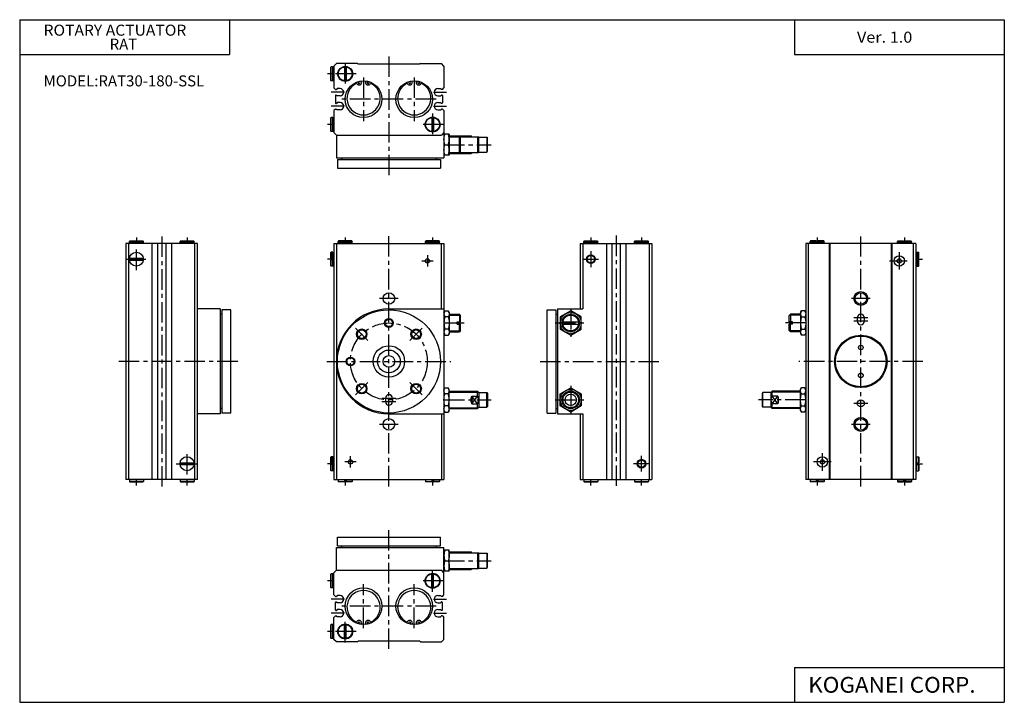
# Model space of a CAD drawing. Extents: x -281 to 282, y -195 to 196.
import ezdxf

# ---------------------------------------------------------------- set-up
doc = ezdxf.new("R2010")
doc.units = 0
doc.header["$LTSCALE"] = 9.389164
doc.linetypes.add('CENTER', pattern=[2, 1.25, -0.25, 0.25, -0.25])
doc.layers.get('0').update_dxf_attribs({"linetype": 'CONTINUOUS'})
doc.styles.add('MONOTXT', font='monotxt')

msp = doc.modelspace()

# ---------------------------------------------------------------- linework, layer by layer
at = {"color": 7}
for p, q in [((-281.25, 195.5), (282.1, 195.5)), ((-281.25, 195.5), (-281.25, -195)), ((-161.25, 195.5), (-161.25, 175.5)), ((162.1, 195.5), (162.1, 175.5)), ((282.1, 195.5), (282.1, -195)), ((-281.25, 175.5), (-161.25, 175.5)), ((162.1, 175.5), (282.1, 175.5)), ((-100, 170.5), (-101.5, 169)), ((-88, 170.5), (-100, 170.5)), ((-88, 170.5), (-87.5, 170)), ((-52.5, 170), (-87.5, 170)), ((-52, 170.5), (-52.5, 170)), ((-52, 170.5), (-40, 170.5)), ((-38.5, 169), (-40, 170.5)), ((-103.2, 168.3), (-103, 168.5)), ((-103.2, 160.7), (-103.2, 168.3)), ((-103, 160.5), (-103, 168.5)), ((-102.1, 168.5), (-103, 168.5)), ((-102.1, 160.5), (-102.1, 168.5)), ((-101.5, 168.4), (-102.1, 168.4)), ((-101.5, 169), (-101.5, 156.5)), ((-95.5, 168.47), (-95.5, 160.53)), ((-94.5, 168.47), (-94.5, 160.53)), ((-38.5, 169), (-38.5, 156.5)), ((-103.2, 160.7), (-103, 160.5)), ((-102.1, 160.5), (-103, 160.5)), ((-101.5, 160.6), (-102.1, 160.6)), ((-100.6, 155.6), (-101.5, 156.5)), ((-100.6, 155.6), (-100.08, 155.6)), ((-100.3, 152.4), (-100.08, 152.4)), ((-99.6, 156.07), (-100.08, 155.6)), ((-99.6, 151.93), (-100.08, 152.4)), ((-97.97, 156.07), (-99.62, 156.07)), ((-42.03, 156.07), (-40.38, 156.07)), ((-40.4, 156.07), (-39.93, 155.6)), ((-40.4, 151.93), (-39.93, 152.4)), ((-39.4, 155.6), (-39.93, 155.6)), ((-39.7, 152.4), (-39.93, 152.4)), ((-39.4, 155.6), (-38.5, 156.5)), ((-100.6, 152.1), (-100.6, 147.9)), ((-100.3, 147.6), (-100.08, 147.6)), ((-99.6, 148.07), (-100.08, 147.6)), ((-97.97, 151.93), (-99.6, 151.93)), ((-97.97, 148.07), (-99.6, 148.07)), ((-42.03, 151.93), (-40.4, 151.93)), ((-42.03, 148.07), (-40.4, 148.07)), ((-40.4, 148.07), (-39.93, 147.6)), ((-39.7, 147.6), (-39.93, 147.6)), ((-39.4, 152.1), (-39.4, 147.9)), ((-100.6, 144.4), (-101.5, 143.5)), ((-101.5, 143.5), (-101.5, 131)), ((-100.6, 144.4), (-100.08, 144.4)), ((-99.6, 143.93), (-100.08, 144.4)), ((-97.97, 143.93), (-99.6, 143.93)), ((-42.03, 143.93), (-40.4, 143.93)), ((-40.4, 143.93), (-39.93, 144.4)), ((-39.4, 144.4), (-39.93, 144.4)), ((-39.4, 144.4), (-38.5, 143.5)), ((-38.5, 143.5), (-38.5, 116.5)), ((-103.2, 139.3), (-103, 139.5)), ((-103.2, 131.7), (-103.2, 139.3)), ((-103, 131.5), (-103, 139.5)), ((-102.1, 139.5), (-103, 139.5)), ((-102.1, 131.5), (-102.1, 139.5)), ((-101.5, 139.4), (-102.1, 139.4)), ((-45.5, 139.47), (-45.5, 131.53)), ((-44.5, 139.47), (-44.5, 131.53)), ((-103.2, 131.7), (-103, 131.5)), ((-102.1, 131.5), (-103, 131.5)), ((-101.5, 131.6), (-102.1, 131.6)), ((-100, 129.5), (-101.5, 131)), ((-38.5, 131), (-40, 129.5)), ((-35.5, 130), (-38.5, 130)), ((-35.5, 130), (-35.5, 118)), ((-100, 129.5), (-100, 116.5)), ((-100, 129.5), (-40, 129.5)), ((-37.96, 124), (-36.04, 124)), ((-35.5, 129), (-23, 129)), ((-29.7, 119), (-29.7, 129)), ((-29, 128.3), (-29.7, 129)), ((-29, 119.7), (-29, 128.3)), ((-22.5, 128.5), (-23, 129)), ((-22.5, 128.5), (-18.75, 128.5)), ((-19.25, 128.5), (-19.25, 119.5)), ((-18.5, 128.25), (-18.75, 128.5)), ((-18.5, 128.25), (-14, 128.25)), ((-18.5, 119.75), (-18.5, 128.25)), ((-14, 128.25), (-14, 119.75)), ((-14, 128.25), (-13.5, 127.75)), ((-13.5, 120.25), (-13.5, 127.75)), ((-35.5, 119), (-23, 119)), ((-29, 119.7), (-29.7, 119)), ((-22.5, 119.5), (-23, 119)), ((-22.5, 119.5), (-18.75, 119.5)), ((-18.5, 119.75), (-18.75, 119.5)), ((-18.5, 119.75), (-14, 119.75)), ((-14, 119.75), (-13.5, 120.25)), ((-100, 116.5), (-38.5, 116.5)), ((-99.5, 115.5), (-40.5, 115.5)), ((-99.5, 115.5), (-99.5, 110.5)), ((-97, 116.5), (-97, 115.5)), ((-43, 116.5), (-43, 115.5)), ((-40.5, 115.5), (-40.5, 110.5)), ((-35.5, 118), (-38.5, 118)), ((-99.5, 110.5), (-40.5, 110.5)), ((-218.3, 68.9), (-218.5, 68.7)), ((-218.5, 68.7), (-210.5, 68.7)), ((-218.5, 67.8), (-218.5, 68.7)), ((-210.5, 67.8), (-218.5, 67.8)), ((-218.4, 67.5), (-218.4, 67.8)), ((-218.3, 68.9), (-210.7, 68.9)), ((-210.7, 68.9), (-210.5, 68.7)), ((-210.6, 67.5), (-210.6, 67.8)), ((-210.5, 67.8), (-210.5, 68.7)), ((-189.3, 68.9), (-189.5, 68.7)), ((-189.5, 68.7), (-181.5, 68.7)), ((-189.5, 67.8), (-189.5, 68.7)), ((-181.5, 67.8), (-189.5, 67.8)), ((-189.4, 67.5), (-189.4, 67.8)), ((-189.3, 68.9), (-181.7, 68.9)), ((-181.7, 68.9), (-181.5, 68.7)), ((-181.6, 67.5), (-181.6, 67.8)), ((-181.5, 67.8), (-181.5, 68.7)), ((-98.8, 68.9), (-99, 68.7)), ((-99, 67.8), (-99, 68.7)), ((-99, 68.7), (-95.5, 68.7)), ((-91, 67.8), (-99, 67.8)), ((-98.9, 67.5), (-98.9, 67.8)), ((-95.5, 68.9), (-98.8, 68.9)), ((-95.5, 68.1), (-95.5, 68.9)), ((-94.5, 68.1), (-95.5, 68.1)), ((-91.2, 68.9), (-94.5, 68.9)), ((-94.5, 68.1), (-94.5, 68.9)), ((-91, 68.7), (-94.5, 68.7)), ((-91.2, 68.9), (-91, 68.7)), ((-91.1, 67.5), (-91.1, 67.8)), ((-91, 67.8), (-91, 68.7)), ((-48.8, 68.9), (-49, 68.7)), ((-49, 67.8), (-49, 68.7)), ((-49, 68.7), (-45.5, 68.7)), ((-41, 67.8), (-49, 67.8)), ((-48.9, 67.5), (-48.9, 67.8)), ((-45.5, 68.9), (-48.8, 68.9)), ((-45.5, 68.1), (-45.5, 68.9)), ((-44.5, 68.1), (-45.5, 68.1)), ((-41.2, 68.9), (-44.5, 68.9)), ((-44.5, 68.1), (-44.5, 68.9)), ((-41, 68.7), (-44.5, 68.7)), ((-41.2, 68.9), (-41, 68.7)), ((-41.1, 67.5), (-41.1, 67.8)), ((-41, 67.8), (-41, 68.7)), ((41.7, 68.9), (41.5, 68.7)), ((41.5, 67.8), (41.5, 68.7)), ((41.5, 68.7), (49.5, 68.7)), ((49.5, 67.8), (41.5, 67.8)), ((41.6, 67.5), (41.6, 67.8)), ((41.7, 68.9), (49.3, 68.9)), ((49.3, 68.9), (49.5, 68.7)), ((49.4, 67.5), (49.4, 67.8)), ((49.5, 67.8), (49.5, 68.7)), ((70.7, 68.9), (70.5, 68.7)), ((70.5, 67.8), (70.5, 68.7)), ((70.5, 68.7), (78.5, 68.7)), ((78.5, 67.8), (70.5, 67.8)), ((70.6, 67.5), (70.6, 67.8)), ((70.7, 68.9), (78.3, 68.9)), ((78.3, 68.9), (78.5, 68.7)), ((78.4, 67.5), (78.4, 67.8)), ((78.5, 67.8), (78.5, 68.7)), ((171.2, 68.9), (171, 68.7)), ((171, 68.7), (174.5, 68.7)), ((171, 67.8), (171, 68.7)), ((179, 67.8), (171, 67.8)), ((171.1, 67.5), (171.1, 67.8)), ((174.5, 68.9), (171.2, 68.9)), ((174.5, 68.1), (174.5, 68.9)), ((175.5, 68.1), (174.5, 68.1)), ((175.5, 68.1), (175.5, 68.9)), ((178.8, 68.9), (175.5, 68.9)), ((179, 68.7), (175.5, 68.7)), ((178.8, 68.9), (179, 68.7)), ((178.9, 67.5), (178.9, 67.8)), ((179, 67.8), (179, 68.7)), ((221.2, 68.9), (221, 68.7)), ((221, 67.8), (221, 68.7)), ((221, 68.7), (224.5, 68.7)), ((221, 67.8), (229, 67.8)), ((221.1, 67.5), (221.1, 67.8)), ((221.2, 68.9), (224.5, 68.9)), ((224.5, 68.1), (224.5, 68.9)), ((225.5, 68.1), (224.5, 68.1)), ((225.5, 68.9), (228.8, 68.9)), ((225.5, 68.1), (225.5, 68.9)), ((225.5, 68.7), (229, 68.7)), ((228.8, 68.9), (229, 68.7)), ((228.9, 67.5), (228.9, 67.8)), ((229, 67.8), (229, 68.7)), ((-220.5, 67.5), (-220.5, -67.5)), ((-179.5, 67.5), (-220.5, 67.5)), ((-219, 67.5), (-219, -67.5)), ((-205.6, 67.5), (-205.6, -67.5)), ((-202.4, 67.5), (-202.4, -67.5)), ((-197.6, 67.5), (-197.6, -67.5)), ((-194.4, 67.5), (-194.4, -67.5)), ((-181, -67.5), (-181, 67.5)), ((-179.5, -67.5), (-179.5, 67.5)), ((-103.2, 62.3), (-103, 62.5)), ((-103.2, 59), (-103.2, 62.3)), ((-102.1, 62.5), (-103, 62.5)), ((-103, 62.5), (-103, 59)), ((-102.1, 54.5), (-102.1, 62.5)), ((-102.1, 62.4), (-101.5, 62.4)), ((-101.5, 67.5), (-38.5, 67.5)), ((-101.5, 67.5), (-101.5, -67.5)), ((-100, 67.5), (-100, -67.5)), ((-40, 30), (-40, 67.5)), ((-38.5, 67.5), (-38.5, -67.5)), ((39.5, 67.5), (39.5, 30)), ((39.5, 67.5), (80.5, 67.5)), ((41, 67.5), (41, 30)), ((54.4, 67.5), (54.4, -67.5)), ((57.6, 67.5), (57.6, -67.5)), ((62.4, 67.5), (62.4, -67.5)), ((65.6, 67.5), (65.6, -67.5)), ((79, 67.5), (79, -67.5)), ((80.5, 67.5), (80.5, -67.5)), ((168.5, 67.5), (168.5, -67.5)), ((231.5, 67.5), (168.5, 67.5)), ((170, -67.5), (170, 67.5)), ((182, -67.5), (182, 67.5)), ((182.5, -67.5), (182.5, 67.5)), ((217.5, -67.5), (217.5, 67.5)), ((218, -67.5), (218, 67.5)), ((230, 67.5), (230, -67.5)), ((231.5, 67.5), (231.5, -67.5)), ((231.5, 62.4), (232.1, 62.4)), ((232.1, 62.5), (233, 62.5)), ((232.1, 62.5), (232.1, 54.5)), ((233, 59), (233, 62.5)), ((233.2, 62.3), (233, 62.5)), ((233.2, 59), (233.2, 62.3)), ((-218.47, 59), (-210.53, 59)), ((-218.47, 58), (-210.53, 58)), ((-102.4, 59), (-103.2, 59)), ((-103.2, 54.7), (-103.2, 58)), ((-102.4, 58), (-103.2, 58)), ((-103, 54.5), (-103, 58)), ((-102.4, 58), (-102.4, 59)), ((232.4, 58), (232.4, 59)), ((232.4, 59), (233.2, 59)), ((232.4, 58), (233.2, 58)), ((233, 54.5), (233, 58)), ((233.2, 54.7), (233.2, 58)), ((-103.2, 54.7), (-103, 54.5)), ((-102.1, 54.5), (-103, 54.5)), ((-102.1, 54.6), (-101.5, 54.6)), ((231.5, 54.6), (232.1, 54.6)), ((232.1, 54.5), (233, 54.5)), ((233.2, 54.7), (233, 54.5)), ((-166.5, 30), (-179.5, 30)), ((-166.5, 30), (-166.5, -30)), ((-160.5, 29.5), (-165.5, 29.5)), ((-165.5, 29.5), (-165.5, -29.5)), ((-160.5, -29.5), (-160.5, 29.5)), ((-70, 30), (-38.5, 30)), ((-38.5, 28), (-37.96, 28.93)), ((-37.96, 28.93), (-36.04, 28.93)), ((-35.5, 28), (-36.04, 28.93)), ((20.5, 29.5), (25.5, 29.5)), ((20.5, -29.5), (20.5, 29.5)), ((25.5, 29.5), (25.5, -29.5)), ((26.5, 30), (41, 30)), ((26.5, 30), (26.5, -30)), ((34, 28.93), (28, 25.46)), ((40, 25.46), (34, 28.93)), ((165.5, 28), (166.04, 28.93)), ((167.96, 28.93), (166.04, 28.93)), ((168.5, 28), (167.96, 28.93)), ((-165.5, 27), (-166.5, 27)), ((-36.04, 25.46), (-37.96, 25.46)), ((-35.5, 28), (-35.5, 16)), ((-35.5, 27), (-29.7, 27)), ((-31, 21.4), (-31, 22.6)), ((-31, 22.6), (-29, 22.6)), ((-29.7, 27), (-29.7, 22.6)), ((-29, 26.3), (-29.7, 27)), ((-29, 22.6), (-29, 26.3)), ((25.5, 27), (26.5, 27)), ((28, 25.46), (28, 18.54)), ((29.04, 22.6), (38.96, 22.6)), ((40, 18.54), (40, 25.46)), ((159, 26.3), (159.7, 27)), ((159, 22.6), (159, 26.3)), ((161, 22.6), (159, 22.6)), ((165.5, 27), (159.7, 27)), ((159.7, 27), (159.7, 22.6)), ((161, 21.4), (161, 22.6)), ((165.5, 28), (165.5, 16)), ((166.04, 25.46), (167.96, 25.46)), ((198, 25), (198, 23)), ((202, 25), (202, 23)), ((-36.04, 18.54), (-37.96, 18.54)), ((-35.5, 17), (-29.7, 17)), ((-31, 21.4), (-29, 21.4)), ((-29.7, 17), (-29.7, 21.4)), ((-29, 17.7), (-29.7, 17)), ((-29, 17.7), (-29, 21.4)), ((28, 18.54), (34, 15.07)), ((29.04, 21.4), (38.96, 21.4)), ((34, 15.07), (40, 18.54)), ((161, 21.4), (159, 21.4)), ((159, 17.7), (159, 21.4)), ((159, 17.7), (159.7, 17)), ((159.7, 17), (159.7, 21.4)), ((165.5, 17), (159.7, 17)), ((166.04, 18.54), (167.96, 18.54)), ((-38.5, 16), (-37.96, 15.07)), ((-37.96, 15.07), (-36.04, 15.07)), ((-35.5, 16), (-36.04, 15.07)), ((165.5, 16), (166.04, 15.07)), ((167.96, 15.07), (166.04, 15.07)), ((168.5, 16), (167.96, 15.07)), ((-38.5, -16), (-37.96, -15.07)), ((-37.96, -15.07), (-36.04, -15.07)), ((-35.5, -16), (-36.04, -15.07)), ((-35.5, -28), (-35.5, -16)), ((28, -18.54), (34, -15.07)), ((34, -15.07), (40, -18.54)), ((165.5, -16), (166.04, -15.07)), ((165.5, -28), (165.5, -16)), ((167.96, -15.07), (166.04, -15.07)), ((168.5, -16), (167.96, -15.07)), ((-72, -21), (-72, -23)), ((-68, -21), (-68, -23)), ((-36.04, -18.54), (-37.96, -18.54)), ((-35.5, -17), (-19.25, -17)), ((-22.5, -19.82), (-22.5, -24.18)), ((-22.5, -19.82), (-19.25, -19.82)), ((-18.5, -17.75), (-19.25, -17)), ((-19.25, -19.82), (-19.25, -17)), ((-18.5, -17.75), (-14, -17.75)), ((-18.5, -17.75), (-18.5, -26.25)), ((-14, -17.75), (-13.5, -18.25)), ((-14, -26.25), (-14, -17.75)), ((-13.5, -18.25), (-13.5, -25.75)), ((28, -25.46), (28, -18.54)), ((29.5, -19.82), (29.5, -24.18)), ((38.5, -19.82), (38.5, -24.18)), ((40, -18.54), (40, -25.46)), ((144, -17.75), (143.5, -18.25)), ((143.5, -18.25), (143.5, -25.75)), ((144, -26.25), (144, -17.75)), ((148.5, -17.75), (144, -17.75)), ((148.5, -17.75), (149.25, -17)), ((148.5, -17.75), (148.5, -26.25)), ((165.5, -17), (149.25, -17)), ((149.25, -19.82), (149.25, -17)), ((152.5, -19.82), (149.25, -19.82)), ((152.5, -19.82), (152.5, -24.18)), ((166.04, -18.54), (167.96, -18.54)), ((-165.5, -27), (-166.5, -27)), ((-38.5, -28), (-37.96, -28.93)), ((-36.04, -25.46), (-37.96, -25.46)), ((-35.5, -28), (-36.04, -28.93)), ((-35.5, -27), (-19.25, -27)), ((-22.5, -24.18), (-19.25, -24.18)), ((-19.25, -27), (-19.25, -24.18)), ((-18.5, -26.25), (-19.25, -27)), ((-18.5, -26.25), (-14, -26.25)), ((-14, -26.25), (-13.5, -25.75)), ((25.5, -27), (26.5, -27)), ((34, -28.93), (28, -25.46)), ((40, -25.46), (34, -28.93)), ((144, -26.25), (143.5, -25.75)), ((148.5, -26.25), (144, -26.25)), ((148.5, -26.25), (149.25, -27)), ((152.5, -24.18), (149.25, -24.18)), ((149.25, -27), (149.25, -24.18)), ((165.5, -27), (149.25, -27)), ((165.5, -28), (166.04, -28.93)), ((166.04, -25.46), (167.96, -25.46)), ((168.5, -28), (167.96, -28.93)), ((-166.5, -30), (-179.5, -30)), ((-160.5, -29.5), (-165.5, -29.5)), ((-70, -30), (-38.5, -30)), ((-40, -30), (-40, -67.5)), ((-37.96, -28.93), (-36.04, -28.93)), ((20.5, -29.5), (25.5, -29.5)), ((26.5, -30), (41, -30)), ((39.5, -30), (39.5, -67.5)), ((41, -30), (41, -67.5)), ((167.96, -28.93), (166.04, -28.93)), ((-103.2, -54.7), (-103, -54.5)), ((-103.2, -58), (-103.2, -54.7)), ((-102.1, -54.5), (-103, -54.5)), ((-103, -54.5), (-103, -58)), ((-102.1, -62.5), (-102.1, -54.5)), ((-102.1, -54.6), (-101.5, -54.6)), ((231.5, -54.6), (232.1, -54.6)), ((232.1, -62.5), (232.1, -54.5)), ((232.1, -54.5), (233, -54.5)), ((233.2, -54.7), (233, -54.5)), ((233, -54.5), (233, -58)), ((233.2, -54.7), (233.2, -58)), ((-189.47, -58), (-181.53, -58)), ((-189.47, -59), (-181.53, -59)), ((-102.4, -58), (-103.2, -58)), ((-103.2, -62.3), (-103.2, -59)), ((-102.4, -59), (-103.2, -59)), ((-103, -62.5), (-103, -59)), ((-102.4, -59), (-102.4, -58)), ((232.4, -58), (232.4, -59)), ((232.4, -58), (233.2, -58)), ((232.4, -59), (233.2, -59)), ((233, -59), (233, -62.5)), ((233.2, -59), (233.2, -62.3)), ((-179.5, -67.5), (-220.5, -67.5)), ((-218.4, -67.5), (-218.4, -67.8)), ((-210.6, -67.5), (-210.6, -67.8)), ((-189.4, -67.5), (-189.4, -67.8)), ((-181.6, -67.5), (-181.6, -67.8)), ((-103.2, -62.3), (-103, -62.5)), ((-102.1, -62.5), (-103, -62.5)), ((-102.1, -62.4), (-101.5, -62.4)), ((-101.5, -67.5), (-38.5, -67.5)), ((-98.9, -67.5), (-98.9, -67.8)), ((-91.1, -67.5), (-91.1, -67.8)), ((-48.9, -67.5), (-48.9, -67.8)), ((-41.1, -67.5), (-41.1, -67.8)), ((39.5, -67.5), (80.5, -67.5)), ((41.6, -67.5), (41.6, -67.8)), ((49.4, -67.5), (49.4, -67.8)), ((70.6, -67.5), (70.6, -67.8)), ((78.4, -67.5), (78.4, -67.8)), ((231.5, -67.5), (168.5, -67.5)), ((171.1, -67.5), (171.1, -67.8)), ((178.9, -67.5), (178.9, -67.8)), ((221.1, -67.5), (221.1, -67.8)), ((228.9, -67.5), (228.9, -67.8)), ((231.5, -62.4), (232.1, -62.4)), ((232.1, -62.5), (233, -62.5)), ((233.2, -62.3), (233, -62.5)), ((-218.5, -67.8), (-218.5, -68.7)), ((-210.5, -67.8), (-218.5, -67.8)), ((-218.3, -68.9), (-218.5, -68.7)), ((-218.5, -68.7), (-210.5, -68.7)), ((-218.3, -68.9), (-210.7, -68.9)), ((-210.7, -68.9), (-210.5, -68.7)), ((-210.5, -67.8), (-210.5, -68.7)), ((-189.5, -67.8), (-189.5, -68.7)), ((-181.5, -67.8), (-189.5, -67.8)), ((-189.3, -68.9), (-189.5, -68.7)), ((-189.5, -68.7), (-181.5, -68.7)), ((-189.3, -68.9), (-181.7, -68.9)), ((-181.7, -68.9), (-181.5, -68.7)), ((-181.5, -67.8), (-181.5, -68.7)), ((-91, -67.8), (-99, -67.8)), ((-99, -67.8), (-99, -68.7)), ((-99, -68.7), (-95.5, -68.7)), ((-98.8, -68.9), (-99, -68.7)), ((-95.5, -68.9), (-98.8, -68.9)), ((-94.5, -68.1), (-95.5, -68.1)), ((-95.5, -68.1), (-95.5, -68.9)), ((-94.5, -68.1), (-94.5, -68.9)), ((-91, -68.7), (-94.5, -68.7)), ((-91.2, -68.9), (-94.5, -68.9)), ((-91.2, -68.9), (-91, -68.7)), ((-91, -67.8), (-91, -68.7)), ((-41, -67.8), (-49, -67.8)), ((-49, -67.8), (-49, -68.7)), ((-49, -68.7), (-45.5, -68.7)), ((-48.8, -68.9), (-49, -68.7)), ((-45.5, -68.9), (-48.8, -68.9)), ((-44.5, -68.1), (-45.5, -68.1)), ((-45.5, -68.1), (-45.5, -68.9)), ((-44.5, -68.1), (-44.5, -68.9)), ((-41, -68.7), (-44.5, -68.7)), ((-41.2, -68.9), (-44.5, -68.9)), ((-41.2, -68.9), (-41, -68.7)), ((-41, -67.8), (-41, -68.7)), ((49.5, -67.8), (41.5, -67.8)), ((41.5, -67.8), (41.5, -68.7)), ((41.5, -68.7), (49.5, -68.7)), ((41.7, -68.9), (41.5, -68.7)), ((41.7, -68.9), (49.3, -68.9)), ((49.3, -68.9), (49.5, -68.7)), ((49.5, -67.8), (49.5, -68.7)), ((78.5, -67.8), (70.5, -67.8)), ((70.5, -67.8), (70.5, -68.7)), ((70.5, -68.7), (78.5, -68.7)), ((70.7, -68.9), (70.5, -68.7)), ((70.7, -68.9), (78.3, -68.9)), ((78.3, -68.9), (78.5, -68.7)), ((78.5, -67.8), (78.5, -68.7)), ((171, -67.8), (171, -68.7)), ((179, -67.8), (171, -67.8)), ((171.2, -68.9), (171, -68.7)), ((171, -68.7), (174.5, -68.7)), ((174.5, -68.9), (171.2, -68.9)), ((174.5, -68.1), (174.5, -68.9)), ((175.5, -68.1), (174.5, -68.1)), ((175.5, -68.1), (175.5, -68.9)), ((179, -68.7), (175.5, -68.7)), ((178.8, -68.9), (175.5, -68.9)), ((178.8, -68.9), (179, -68.7)), ((179, -67.8), (179, -68.7)), ((221, -67.8), (221, -68.7)), ((221, -67.8), (229, -67.8)), ((221, -68.7), (224.5, -68.7)), ((221.2, -68.9), (221, -68.7)), ((221.2, -68.9), (224.5, -68.9)), ((225.5, -68.1), (224.5, -68.1)), ((224.5, -68.1), (224.5, -68.9)), ((225.5, -68.1), (225.5, -68.9)), ((225.5, -68.7), (229, -68.7)), ((225.5, -68.9), (228.8, -68.9)), ((228.8, -68.9), (229, -68.7)), ((229, -67.8), (229, -68.7)), ((-99.5, -105.5), (-99.5, -100.5)), ((-99.5, -100.5), (-40.5, -100.5)), ((-40.5, -105.5), (-40.5, -100.5)), ((-100, -106.5), (-38.5, -106.5)), ((-100, -119.5), (-100, -106.5)), ((-99.5, -105.5), (-40.5, -105.5)), ((-97, -106.5), (-97, -105.5)), ((-43, -106.5), (-43, -105.5)), ((-38.5, -133.5), (-38.5, -106.5)), ((-35.5, -108), (-38.5, -108)), ((-35.5, -120), (-35.5, -108)), ((-35.5, -109), (-23, -109)), ((-22.5, -109.5), (-23, -109)), ((-22.5, -109.5), (-18.75, -109.5)), ((-19.25, -109.5), (-19.25, -118.5)), ((-18.5, -109.75), (-18.75, -109.5)), ((-18.5, -118.25), (-18.5, -109.75)), ((-18.5, -109.75), (-14, -109.75)), ((-14, -109.75), (-13.5, -110.25)), ((-14, -109.75), (-14, -118.25)), ((-13.5, -117.75), (-13.5, -110.25)), ((-37.96, -114), (-36.04, -114)), ((-18.5, -118.25), (-18.75, -118.5)), ((-18.5, -118.25), (-14, -118.25)), ((-14, -118.25), (-13.5, -117.75)), ((-103.2, -121.7), (-103, -121.5)), ((-103.2, -129.3), (-103.2, -121.7)), ((-103, -129.5), (-103, -121.5)), ((-102.1, -121.5), (-103, -121.5)), ((-102.1, -129.5), (-102.1, -121.5)), ((-101.5, -121.6), (-102.1, -121.6)), ((-100, -119.5), (-101.5, -121)), ((-101.5, -133.5), (-101.5, -121)), ((-100, -119.5), (-40, -119.5)), ((-45.5, -129.47), (-45.5, -121.53)), ((-44.5, -129.47), (-44.5, -121.53)), ((-38.5, -121), (-40, -119.5)), ((-35.5, -120), (-38.5, -120)), ((-35.5, -119), (-23, -119)), ((-22.5, -118.5), (-23, -119)), ((-22.5, -118.5), (-18.75, -118.5)), ((-103.2, -129.3), (-103, -129.5)), ((-102.1, -129.5), (-103, -129.5)), ((-101.5, -129.4), (-102.1, -129.4)), ((-100.6, -134.4), (-101.5, -133.5)), ((-100.6, -134.4), (-100.08, -134.4)), ((-99.6, -133.93), (-100.08, -134.4)), ((-97.97, -133.93), (-99.6, -133.93)), ((-42.03, -133.93), (-40.4, -133.93)), ((-40.4, -133.93), (-39.93, -134.4)), ((-39.4, -134.4), (-39.93, -134.4)), ((-39.4, -134.4), (-38.5, -133.5)), ((-100.6, -142.1), (-100.6, -137.9)), ((-100.3, -137.6), (-100.08, -137.6)), ((-99.6, -138.07), (-100.08, -137.6)), ((-97.97, -138.07), (-99.6, -138.07)), ((-42.03, -138.07), (-40.4, -138.07)), ((-40.4, -138.07), (-39.93, -137.6)), ((-39.7, -137.6), (-39.93, -137.6)), ((-39.4, -142.1), (-39.4, -137.9)), ((-100.6, -145.6), (-101.5, -146.5)), ((-100.6, -145.6), (-100.08, -145.6)), ((-100.3, -142.4), (-100.08, -142.4)), ((-99.6, -141.93), (-100.08, -142.4)), ((-99.6, -146.07), (-100.08, -145.6)), ((-97.97, -146.07), (-99.62, -146.07)), ((-97.97, -141.93), (-99.6, -141.93)), ((-42.03, -141.93), (-40.4, -141.93)), ((-42.03, -146.07), (-40.38, -146.07)), ((-40.4, -141.93), (-39.93, -142.4)), ((-40.4, -146.07), (-39.93, -145.6)), ((-39.7, -142.4), (-39.93, -142.4)), ((-39.4, -145.6), (-39.93, -145.6)), ((-39.4, -145.6), (-38.5, -146.5)), ((-103.2, -150.7), (-103, -150.5)), ((-103.2, -158.3), (-103.2, -150.7)), ((-102.1, -150.5), (-103, -150.5)), ((-103, -158.5), (-103, -150.5)), ((-102.1, -158.5), (-102.1, -150.5)), ((-101.5, -150.6), (-102.1, -150.6)), ((-101.5, -159), (-101.5, -146.5)), ((-95.5, -158.47), (-95.5, -150.53)), ((-94.5, -158.47), (-94.5, -150.53)), ((-38.5, -159), (-38.5, -146.5)), ((-103.2, -158.3), (-103, -158.5)), ((-102.1, -158.5), (-103, -158.5)), ((-101.5, -158.4), (-102.1, -158.4)), ((-100, -160.5), (-101.5, -159)), ((-88, -160.5), (-100, -160.5)), ((-88, -160.5), (-87.5, -160)), ((-52.5, -160), (-87.5, -160)), ((-52, -160.5), (-52.5, -160)), ((-52, -160.5), (-40, -160.5)), ((-38.5, -159), (-40, -160.5)), ((162.1, -175), (162.1, -195)), ((162.1, -175), (282.1, -175)), ((-281.25, -195), (282.1, -195))]:
    msp.add_line(p, q, dxfattribs=at)
at = {"color": 2, "linetype": 'CENTER'}
for p, q in [((-95, 170.75), (-95, 158.25)), ((-70, 174.5), (-70, 106.5)), ((-101.5, 164.5), (-105.2, 164.5)), ((-88.75, 164.5), (-101.25, 164.5)), ((-84.5, 162.5), (-84.5, 137.5)), ((-55.5, 162.5), (-55.5, 137.5)), ((-95.45, 154), (-103, 154)), ((-44.55, 154), (-37, 154)), ((-43, 150), (-97, 150)), ((-95.45, 146), (-103, 146)), ((-45, 141.75), (-45, 129.25)), ((-44.55, 146), (-37, 146)), ((-101.5, 135.5), (-105.2, 135.5)), ((-38.75, 135.5), (-51.25, 135.5)), ((-38.5, 124), (-11.5, 124)), ((-214.5, 70.9), (-214.5, 67.5)), ((-200, 71.5), (-200, -71.5)), ((-185.5, 70.9), (-185.5, 67.5)), ((-95, 70.9), (-95, 67.5)), ((-70, -71.5), (-70, 72)), ((-45, 70.9), (-45, 67.5)), ((45.5, 70.9), (45.5, 67.5)), ((60, 72), (60, -71.5)), ((74.5, 70.9), (74.5, 67.5)), ((175, 70.9), (175, 67.5)), ((200, -71.5), (200, 71.5)), ((225, 70.9), (225, 67.5)), ((-214.5, 52.25), (-214.5, 64.75)), ((45.5, 63), (45.5, 54)), ((222, 62.5), (222, 52.5)), ((-220.75, 58.5), (-208.25, 58.5)), ((-101.5, 58.5), (-105.2, 58.5)), ((-51.25, 57.5), (-44.75, 57.5)), ((-48, 60.75), (-48, 54.25)), ((41, 58.5), (50, 58.5)), ((216.5, 57.5), (226.5, 57.5)), ((231.5, 58.5), (235.2, 58.5)), ((-64.7, 36), (-75.3, 36)), ((205.3, 36), (194.7, 36)), ((34, 30), (34, 14)), ((204, 25), (196, 25)), ((204, 23), (196, 23)), ((-82.02, 12.02), (-89.09, 19.09)), ((-57.98, 12.02), (-50.91, 19.09)), ((-38.5, 22), (-27, 22)), ((25.07, 22), (42.93, 22)), ((168.5, 22), (157, 22)), ((-156.5, 0), (-224.5, 0)), ((-105.5, 0), (-34.5, 0)), ((16.5, 0), (84.5, 0)), ((235.5, 0), (164.5, 0)), ((-82.02, -12.02), (-89.09, -19.09)), ((-57.98, -12.02), (-50.91, -19.09)), ((34, -14), (34, -30)), ((-74, -21), (-66, -21)), ((-38.5, -22), (-11.5, -22)), ((25.07, -22), (42.93, -22)), ((168.5, -22), (141.5, -22)), ((-74, -23), (-66, -23)), ((204, -24), (196, -24)), ((-64.7, -36), (-75.3, -36)), ((205.3, -36), (194.7, -36)), ((-185.5, -64.75), (-185.5, -52.25)), ((-92, -60.75), (-92, -54.25)), ((74.5, -63), (74.5, -54)), ((178, -62.5), (178, -52.5)), ((-191.75, -58.5), (-179.25, -58.5)), ((-101.5, -58.5), (-105.2, -58.5)), ((-88.75, -57.5), (-95.25, -57.5)), ((79, -58.5), (70, -58.5)), ((183, -57.5), (173, -57.5)), ((231.5, -58.5), (235.2, -58.5)), ((-214.5, -70.9), (-214.5, -67.5)), ((-185.5, -70.9), (-185.5, -67.5)), ((-95, -67.5), (-95, -70.9)), ((-45, -67.5), (-45, -70.9)), ((45.5, -70.9), (45.5, -67.5)), ((74.5, -70.9), (74.5, -67.5)), ((175, -67.5), (175, -70.9)), ((225, -67.5), (225, -70.9)), ((-70, -164.5), (-70, -96.5)), ((-38.5, -114), (-11.5, -114)), ((-45, -131.75), (-45, -119.25)), ((-101.5, -125.5), (-105.2, -125.5)), ((-84.5, -152.5), (-84.5, -127.5)), ((-55.5, -152.5), (-55.5, -127.5)), ((-38.75, -125.5), (-51.25, -125.5)), ((-95.45, -136), (-103, -136)), ((-43, -140), (-97, -140)), ((-44.55, -136), (-37, -136)), ((-95.45, -144), (-103, -144)), ((-44.55, -144), (-37, -144)), ((-95, -160.75), (-95, -148.25)), ((-101.5, -154.5), (-105.2, -154.5)), ((-88.75, -154.5), (-101.25, -154.5))]:
    msp.add_line(p, q, dxfattribs=at)
at = {"color": 2}
for p, q in [((-35.5, 128.5), (-22.5, 128.5)), ((-35.5, 119.5), (-22.5, 119.5)), ((-35.5, 26.5), (-29.2, 26.5)), ((165.5, 26.5), (159.2, 26.5)), ((-35.5, 17.5), (-29.2, 17.5)), ((165.5, 17.5), (159.2, 17.5)), ((-35.5, -17.5), (-18.75, -17.5)), ((-19.25, -24.18), (-22.5, -19.82)), ((-22.5, -24.18), (-19.25, -19.82)), ((165.5, -17.5), (148.75, -17.5)), ((152.5, -24.18), (149.25, -19.82)), ((149.25, -24.18), (152.5, -19.82)), ((-35.5, -26.5), (-18.75, -26.5)), ((165.5, -26.5), (148.75, -26.5)), ((-35.5, -109.5), (-22.5, -109.5)), ((-35.5, -118.5), (-22.5, -118.5))]:
    msp.add_line(p, q, dxfattribs=at)
at = {"color": 7}
for points in [[(-37.96, 124), (-38.06, 124.29), (-38.15, 124.58), (-38.23, 124.88), (-38.3, 125.18), (-38.36, 125.48), (-38.41, 125.78), (-38.45, 126.08), (-38.48, 126.39), (-38.49, 126.69), (-38.5, 127), (-38.49, 127.31), (-38.48, 127.61), (-38.45, 127.92), (-38.41, 128.22), (-38.36, 128.52), (-38.3, 128.82), (-38.23, 129.12), (-38.15, 129.42), (-38.06, 129.71), (-37.96, 130)], [(-36.04, 124), (-35.94, 124.29), (-35.85, 124.58), (-35.77, 124.88), (-35.7, 125.18), (-35.64, 125.48), (-35.59, 125.78), (-35.55, 126.08), (-35.52, 126.39), (-35.51, 126.69), (-35.5, 127), (-35.51, 127.31), (-35.52, 127.61), (-35.55, 127.92), (-35.59, 128.22), (-35.64, 128.52), (-35.7, 128.82), (-35.77, 129.12), (-35.85, 129.42), (-35.94, 129.71), (-36.04, 130)], [(-37.96, 118), (-38.06, 118.29), (-38.15, 118.58), (-38.23, 118.88), (-38.3, 119.18), (-38.36, 119.48), (-38.41, 119.78), (-38.45, 120.08), (-38.48, 120.39), (-38.49, 120.69), (-38.5, 121), (-38.49, 121.31), (-38.48, 121.61), (-38.45, 121.92), (-38.41, 122.22), (-38.36, 122.52), (-38.3, 122.82), (-38.23, 123.12), (-38.15, 123.42), (-38.06, 123.71), (-37.96, 124)], [(-36.04, 118), (-35.94, 118.29), (-35.85, 118.58), (-35.77, 118.88), (-35.7, 119.18), (-35.64, 119.48), (-35.59, 119.78), (-35.55, 120.08), (-35.52, 120.39), (-35.51, 120.69), (-35.5, 121), (-35.51, 121.31), (-35.52, 121.61), (-35.55, 121.92), (-35.59, 122.22), (-35.64, 122.52), (-35.7, 122.82), (-35.77, 123.12), (-35.85, 123.42), (-35.94, 123.71), (-36.04, 124)], [(-37.96, 28.93), (-38.06, 28.77), (-38.14, 28.61), (-38.22, 28.44), (-38.29, 28.27), (-38.35, 28.1), (-38.4, 27.92), (-38.44, 27.74), (-38.47, 27.56), (-38.49, 27.38), (-38.5, 27.2), (-38.49, 27.01), (-38.47, 26.83), (-38.44, 26.65), (-38.4, 26.47), (-38.35, 26.29), (-38.29, 26.12), (-38.22, 25.95), (-38.14, 25.78), (-38.06, 25.62), (-37.96, 25.46)], [(-36.04, 28.93), (-35.94, 28.77), (-35.86, 28.61), (-35.78, 28.44), (-35.71, 28.27), (-35.65, 28.1), (-35.6, 27.92), (-35.56, 27.74), (-35.53, 27.56), (-35.51, 27.38), (-35.5, 27.2), (-35.51, 27.01), (-35.53, 26.83), (-35.56, 26.65), (-35.6, 26.47), (-35.65, 26.29), (-35.71, 26.12), (-35.78, 25.95), (-35.86, 25.78), (-35.94, 25.62), (-36.04, 25.46)], [(166.04, 28.93), (165.94, 28.77), (165.86, 28.61), (165.78, 28.44), (165.71, 28.27), (165.65, 28.1), (165.6, 27.92), (165.56, 27.74), (165.53, 27.56), (165.51, 27.38), (165.5, 27.2), (165.51, 27.01), (165.53, 26.83), (165.56, 26.65), (165.6, 26.47), (165.65, 26.29), (165.71, 26.12), (165.78, 25.95), (165.86, 25.78), (165.94, 25.62), (166.04, 25.46)], [(167.96, 28.93), (168.06, 28.77), (168.14, 28.61), (168.22, 28.44), (168.29, 28.27), (168.35, 28.1), (168.4, 27.92), (168.44, 27.74), (168.47, 27.56), (168.49, 27.38), (168.5, 27.2), (168.49, 27.01), (168.47, 26.83), (168.44, 26.65), (168.4, 26.47), (168.35, 26.29), (168.29, 26.12), (168.22, 25.95), (168.14, 25.78), (168.06, 25.62), (167.96, 25.46)], [(-37.96, 25.46), (-38.06, 25.13), (-38.15, 24.79), (-38.23, 24.45), (-38.3, 24.1), (-38.36, 23.75), (-38.41, 23.41), (-38.45, 23.05), (-38.48, 22.7), (-38.49, 22.35), (-38.5, 22), (-38.49, 21.65), (-38.48, 21.3), (-38.45, 20.95), (-38.41, 20.59), (-38.36, 20.25), (-38.3, 19.9), (-38.23, 19.55), (-38.15, 19.21), (-38.06, 18.87), (-37.96, 18.54)], [(-36.04, 25.46), (-35.94, 25.13), (-35.85, 24.79), (-35.77, 24.45), (-35.7, 24.1), (-35.64, 23.75), (-35.59, 23.41), (-35.55, 23.05), (-35.52, 22.7), (-35.51, 22.35), (-35.5, 22), (-35.51, 21.65), (-35.52, 21.3), (-35.55, 20.95), (-35.59, 20.59), (-35.64, 20.25), (-35.7, 19.9), (-35.77, 19.55), (-35.85, 19.21), (-35.94, 18.87), (-36.04, 18.54)], [(166.04, 25.46), (165.94, 25.13), (165.85, 24.79), (165.77, 24.45), (165.7, 24.1), (165.64, 23.75), (165.59, 23.41), (165.55, 23.05), (165.52, 22.7), (165.51, 22.35), (165.5, 22), (165.51, 21.65), (165.52, 21.3), (165.55, 20.95), (165.59, 20.59), (165.64, 20.25), (165.7, 19.9), (165.77, 19.55), (165.85, 19.21), (165.94, 18.87), (166.04, 18.54)], [(167.96, 25.46), (168.06, 25.13), (168.15, 24.79), (168.23, 24.45), (168.3, 24.1), (168.36, 23.75), (168.41, 23.41), (168.45, 23.05), (168.48, 22.7), (168.49, 22.35), (168.5, 22), (168.49, 21.65), (168.48, 21.3), (168.45, 20.95), (168.41, 20.59), (168.36, 20.25), (168.3, 19.9), (168.23, 19.55), (168.15, 19.21), (168.06, 18.87), (167.96, 18.54)], [(-37.96, 18.54), (-38.06, 18.38), (-38.14, 18.22), (-38.22, 18.05), (-38.29, 17.88), (-38.35, 17.71), (-38.4, 17.53), (-38.44, 17.35), (-38.47, 17.17), (-38.49, 16.99), (-38.5, 16.8), (-38.49, 16.62), (-38.47, 16.44), (-38.44, 16.26), (-38.4, 16.08), (-38.35, 15.9), (-38.29, 15.73), (-38.22, 15.56), (-38.14, 15.39), (-38.06, 15.23), (-37.96, 15.07)], [(-36.04, 18.54), (-35.94, 18.38), (-35.86, 18.22), (-35.78, 18.05), (-35.71, 17.88), (-35.65, 17.71), (-35.6, 17.53), (-35.56, 17.35), (-35.53, 17.17), (-35.51, 16.99), (-35.5, 16.8), (-35.51, 16.62), (-35.53, 16.44), (-35.56, 16.26), (-35.6, 16.08), (-35.65, 15.9), (-35.71, 15.73), (-35.78, 15.56), (-35.86, 15.39), (-35.94, 15.23), (-36.04, 15.07)], [(166.04, 18.54), (165.94, 18.38), (165.86, 18.22), (165.78, 18.05), (165.71, 17.88), (165.65, 17.71), (165.6, 17.53), (165.56, 17.35), (165.53, 17.17), (165.51, 16.99), (165.5, 16.8), (165.51, 16.62), (165.53, 16.44), (165.56, 16.26), (165.6, 16.08), (165.65, 15.9), (165.71, 15.73), (165.78, 15.56), (165.86, 15.39), (165.94, 15.23), (166.04, 15.07)], [(167.96, 18.54), (168.06, 18.38), (168.14, 18.22), (168.22, 18.05), (168.29, 17.88), (168.35, 17.71), (168.4, 17.53), (168.44, 17.35), (168.47, 17.17), (168.49, 16.99), (168.5, 16.8), (168.49, 16.62), (168.47, 16.44), (168.44, 16.26), (168.4, 16.08), (168.35, 15.9), (168.29, 15.73), (168.22, 15.56), (168.14, 15.39), (168.06, 15.23), (167.96, 15.07)], [(-37.96, -18.54), (-38.06, -18.38), (-38.14, -18.22), (-38.22, -18.05), (-38.29, -17.88), (-38.35, -17.71), (-38.4, -17.53), (-38.44, -17.35), (-38.47, -17.17), (-38.49, -16.99), (-38.5, -16.8), (-38.49, -16.62), (-38.47, -16.44), (-38.44, -16.26), (-38.4, -16.08), (-38.35, -15.9), (-38.29, -15.73), (-38.22, -15.56), (-38.14, -15.39), (-38.06, -15.23), (-37.96, -15.07)], [(-36.04, -18.54), (-35.94, -18.38), (-35.86, -18.22), (-35.78, -18.05), (-35.71, -17.88), (-35.65, -17.71), (-35.6, -17.53), (-35.56, -17.35), (-35.53, -17.17), (-35.51, -16.99), (-35.5, -16.8), (-35.51, -16.62), (-35.53, -16.44), (-35.56, -16.26), (-35.6, -16.08), (-35.65, -15.9), (-35.71, -15.73), (-35.78, -15.56), (-35.86, -15.39), (-35.94, -15.23), (-36.04, -15.07)], [(166.04, -18.54), (165.94, -18.38), (165.86, -18.22), (165.78, -18.05), (165.71, -17.88), (165.65, -17.71), (165.6, -17.53), (165.56, -17.35), (165.53, -17.17), (165.51, -16.99), (165.5, -16.8), (165.51, -16.62), (165.53, -16.44), (165.56, -16.26), (165.6, -16.08), (165.65, -15.9), (165.71, -15.73), (165.78, -15.56), (165.86, -15.39), (165.94, -15.23), (166.04, -15.07)], [(167.96, -18.54), (168.06, -18.38), (168.14, -18.22), (168.22, -18.05), (168.29, -17.88), (168.35, -17.71), (168.4, -17.53), (168.44, -17.35), (168.47, -17.17), (168.49, -16.99), (168.5, -16.8), (168.49, -16.62), (168.47, -16.44), (168.44, -16.26), (168.4, -16.08), (168.35, -15.9), (168.29, -15.73), (168.22, -15.56), (168.14, -15.39), (168.06, -15.23), (167.96, -15.07)], [(-37.96, -25.46), (-38.06, -25.13), (-38.15, -24.79), (-38.23, -24.45), (-38.3, -24.1), (-38.36, -23.75), (-38.41, -23.41), (-38.45, -23.05), (-38.48, -22.7), (-38.49, -22.35), (-38.5, -22), (-38.49, -21.65), (-38.48, -21.3), (-38.45, -20.95), (-38.41, -20.59), (-38.36, -20.25), (-38.3, -19.9), (-38.23, -19.55), (-38.15, -19.21), (-38.06, -18.87), (-37.96, -18.54)], [(-36.04, -25.46), (-35.94, -25.13), (-35.85, -24.79), (-35.77, -24.45), (-35.7, -24.1), (-35.64, -23.75), (-35.59, -23.41), (-35.55, -23.05), (-35.52, -22.7), (-35.51, -22.35), (-35.5, -22), (-35.51, -21.65), (-35.52, -21.3), (-35.55, -20.95), (-35.59, -20.59), (-35.64, -20.25), (-35.7, -19.9), (-35.77, -19.55), (-35.85, -19.21), (-35.94, -18.87), (-36.04, -18.54)], [(-22.5, -24.18), (-22.59, -23.97), (-22.67, -23.76), (-22.75, -23.55), (-22.81, -23.34), (-22.87, -23.12), (-22.91, -22.9), (-22.95, -22.67), (-22.98, -22.45), (-22.99, -22.23), (-23, -22), (-22.99, -21.77), (-22.98, -21.55), (-22.95, -21.33), (-22.91, -21.1), (-22.87, -20.88), (-22.81, -20.66), (-22.75, -20.45), (-22.67, -20.24), (-22.59, -20.03), (-22.5, -19.82)], [(-19.25, -24.18), (-19.16, -23.97), (-19.08, -23.76), (-19, -23.55), (-18.94, -23.34), (-18.88, -23.12), (-18.84, -22.9), (-18.8, -22.67), (-18.77, -22.45), (-18.76, -22.23), (-18.75, -22), (-18.76, -21.77), (-18.77, -21.55), (-18.8, -21.33), (-18.84, -21.1), (-18.88, -20.88), (-18.94, -20.66), (-19, -20.45), (-19.08, -20.24), (-19.16, -20.03), (-19.25, -19.82)], [(149.25, -24.18), (149.16, -23.97), (149.08, -23.76), (149, -23.55), (148.94, -23.34), (148.88, -23.12), (148.84, -22.9), (148.8, -22.67), (148.77, -22.45), (148.76, -22.23), (148.75, -22), (148.76, -21.77), (148.77, -21.55), (148.8, -21.33), (148.84, -21.1), (148.88, -20.88), (148.94, -20.66), (149, -20.45), (149.08, -20.24), (149.16, -20.03), (149.25, -19.82)], [(152.5, -24.18), (152.59, -23.97), (152.67, -23.76), (152.75, -23.55), (152.81, -23.34), (152.87, -23.12), (152.91, -22.9), (152.95, -22.67), (152.98, -22.45), (152.99, -22.23), (153, -22), (152.99, -21.77), (152.98, -21.55), (152.95, -21.33), (152.91, -21.1), (152.87, -20.88), (152.81, -20.66), (152.75, -20.45), (152.67, -20.24), (152.59, -20.03), (152.5, -19.82)], [(166.04, -25.46), (165.94, -25.13), (165.85, -24.79), (165.77, -24.45), (165.7, -24.1), (165.64, -23.75), (165.59, -23.41), (165.55, -23.05), (165.52, -22.7), (165.51, -22.35), (165.5, -22), (165.51, -21.65), (165.52, -21.3), (165.55, -20.95), (165.59, -20.59), (165.64, -20.25), (165.7, -19.9), (165.77, -19.55), (165.85, -19.21), (165.94, -18.87), (166.04, -18.54)], [(167.96, -25.46), (168.06, -25.13), (168.15, -24.79), (168.23, -24.45), (168.3, -24.1), (168.36, -23.75), (168.41, -23.41), (168.45, -23.05), (168.48, -22.7), (168.49, -22.35), (168.5, -22), (168.49, -21.65), (168.48, -21.3), (168.45, -20.95), (168.41, -20.59), (168.36, -20.25), (168.3, -19.9), (168.23, -19.55), (168.15, -19.21), (168.06, -18.87), (167.96, -18.54)], [(-37.96, -28.93), (-38.06, -28.77), (-38.14, -28.61), (-38.22, -28.44), (-38.29, -28.27), (-38.35, -28.1), (-38.4, -27.92), (-38.44, -27.74), (-38.47, -27.56), (-38.49, -27.38), (-38.5, -27.2), (-38.49, -27.01), (-38.47, -26.83), (-38.44, -26.65), (-38.4, -26.47), (-38.35, -26.29), (-38.29, -26.12), (-38.22, -25.95), (-38.14, -25.78), (-38.06, -25.62), (-37.96, -25.46)], [(-36.04, -28.93), (-35.94, -28.77), (-35.86, -28.61), (-35.78, -28.44), (-35.71, -28.27), (-35.65, -28.1), (-35.6, -27.92), (-35.56, -27.74), (-35.53, -27.56), (-35.51, -27.38), (-35.5, -27.2), (-35.51, -27.01), (-35.53, -26.83), (-35.56, -26.65), (-35.6, -26.47), (-35.65, -26.29), (-35.71, -26.12), (-35.78, -25.95), (-35.86, -25.78), (-35.94, -25.62), (-36.04, -25.46)], [(166.04, -28.93), (165.94, -28.77), (165.86, -28.61), (165.78, -28.44), (165.71, -28.27), (165.65, -28.1), (165.6, -27.92), (165.56, -27.74), (165.53, -27.56), (165.51, -27.38), (165.5, -27.2), (165.51, -27.01), (165.53, -26.83), (165.56, -26.65), (165.6, -26.47), (165.65, -26.29), (165.71, -26.12), (165.78, -25.95), (165.86, -25.78), (165.94, -25.62), (166.04, -25.46)], [(167.96, -28.93), (168.06, -28.77), (168.14, -28.61), (168.22, -28.44), (168.29, -28.27), (168.35, -28.1), (168.4, -27.92), (168.44, -27.74), (168.47, -27.56), (168.49, -27.38), (168.5, -27.2), (168.49, -27.01), (168.47, -26.83), (168.44, -26.65), (168.4, -26.47), (168.35, -26.29), (168.29, -26.12), (168.22, -25.95), (168.14, -25.78), (168.06, -25.62), (167.96, -25.46)], [(-37.96, -108), (-38.06, -108.29), (-38.15, -108.58), (-38.23, -108.88), (-38.3, -109.18), (-38.36, -109.48), (-38.41, -109.78), (-38.45, -110.08), (-38.48, -110.39), (-38.49, -110.69), (-38.5, -111), (-38.49, -111.31), (-38.48, -111.61), (-38.45, -111.92), (-38.41, -112.22), (-38.36, -112.52), (-38.3, -112.82), (-38.23, -113.12), (-38.15, -113.42), (-38.06, -113.71), (-37.96, -114)], [(-36.04, -108), (-35.94, -108.29), (-35.85, -108.58), (-35.77, -108.88), (-35.7, -109.18), (-35.64, -109.48), (-35.59, -109.78), (-35.55, -110.08), (-35.52, -110.39), (-35.51, -110.69), (-35.5, -111), (-35.51, -111.31), (-35.52, -111.61), (-35.55, -111.92), (-35.59, -112.22), (-35.64, -112.52), (-35.7, -112.82), (-35.77, -113.12), (-35.85, -113.42), (-35.94, -113.71), (-36.04, -114)], [(-37.96, -114), (-38.06, -114.29), (-38.15, -114.58), (-38.23, -114.88), (-38.3, -115.18), (-38.36, -115.48), (-38.41, -115.78), (-38.45, -116.08), (-38.48, -116.39), (-38.49, -116.69), (-38.5, -117), (-38.49, -117.31), (-38.48, -117.61), (-38.45, -117.92), (-38.41, -118.22), (-38.36, -118.52), (-38.3, -118.82), (-38.23, -119.12), (-38.15, -119.42), (-38.06, -119.71), (-37.96, -120)], [(-36.04, -114), (-35.94, -114.29), (-35.85, -114.58), (-35.77, -114.88), (-35.7, -115.18), (-35.64, -115.48), (-35.59, -115.78), (-35.55, -116.08), (-35.52, -116.39), (-35.51, -116.69), (-35.5, -117), (-35.51, -117.31), (-35.52, -117.61), (-35.55, -117.92), (-35.59, -118.22), (-35.64, -118.52), (-35.7, -118.82), (-35.77, -119.12), (-35.85, -119.42), (-35.94, -119.71), (-36.04, -120)]]:
    msp.add_lwpolyline(points, dxfattribs=at)
for centre, radius in [((-95, 164.5), 4.25), ((-95, 164.5), 4), ((-84.5, 150), 10.5), ((-55.5, 150), 10.5), ((-45, 135.5), 4.25), ((-45, 135.5), 4), ((-214.5, 58.5), 4), ((-48, 57.5), 1.25), ((45.5, 58.5), 2.1), ((222, 57.5), 3), ((222, 57.5), 1.25), ((-70, 36), 3.3), ((200, 36), 3.3), ((-70, 0), 29.5), ((-70, 22), 2.1), ((34, 22), 6), ((34, 22), 5), ((-85.56, 15.56), 2.5), ((-54.44, 15.56), 2.5), ((200, 0), 15), ((200, 0), 14.5), ((-70, 0), 9), ((-70, 0), 6.5), ((200, 8), 1.3), ((-92, 0), 2.1), ((-70, 0), 3.35), ((-85.56, -15.56), 2.5), ((-54.44, -15.56), 2.5), ((34, -22), 6), ((34, -22), 5), ((34, -22), 3.25), ((200, -24), 2), ((-70, -36), 3.3), ((200, -36), 3.3), ((-185.5, -58.5), 4), ((-92, -57.5), 1.25), ((178, -57.5), 3), ((178, -57.5), 1.25), ((74.5, -58.5), 2.1), ((-45, -125.5), 4.25), ((-45, -125.5), 4), ((-84.5, -140), 10.5), ((-55.5, -140), 10.5), ((-95, -154.5), 4.25), ((-95, -154.5), 4)]:
    msp.add_circle(centre, radius, dxfattribs=at)
at = {"color": 2}
for centre, radius in [((45.5, 58.5), 2.5), ((200, 36), 4), ((-70, 22), 2.5), ((34, 22), 4.5), ((-85.56, 15.56), 3), ((-54.44, 15.56), 3), ((-92, 0), 2.5), ((-85.56, -15.56), 3), ((-54.44, -15.56), 3), ((34, -22), 4.5), ((200, -36), 4), ((74.5, -58.5), 2.5)]:
    msp.add_circle(centre, radius, dxfattribs=at)
at = {"color": 2, "linetype": 'CENTER'}
for centre, radius in [((-70, 0), 22), ((200, -8), 1.3)]:
    msp.add_circle(centre, radius, dxfattribs=at)
at = {"color": 7}
for centre, radius, start, end in [((-84.5, 150.5), 9.5, 114.8367, 65.1634), ((-87.08, 159.64), 1.5, 200.3086, 31.2064), ((-87.08, 159.64), 0.6, 136.1815, 73.8185), ((-81.92, 159.64), 1.5, 148.7936, 339.6914), ((-81.92, 159.64), 0.6, 106.1815, 43.8185), ((-55.5, 150.5), 9.5, 114.8366, 65.1633), ((-58.08, 159.64), 1.5, 200.3086, 31.2064), ((-58.08, 159.64), 0.6, 136.1815, 73.8185), ((-52.92, 159.64), 1.5, 148.7936, 339.6914), ((-52.92, 159.64), 0.6, 106.1815, 43.8185), ((-100.3, 152.1), 0.3, 90, 180), ((-97.97, 154), 2.08, 270, 90), ((-42.03, 154), 2.08, 90, 270), ((-39.7, 152.1), 0.3, 0, 90), ((-100.3, 147.9), 0.3, 180, 270), ((-97.97, 146), 2.08, 270, 90), ((-42.03, 146), 2.08, 90, 270), ((-39.7, 147.9), 0.3, 270, 0), ((-70, 0), 30, 90, 270), ((200, 25), 2, 0, 180), ((200, 23), 2, 180, 0), ((-70, -21), 2, 0, 180), ((-70, -23), 2, 180, 0), ((-97.97, -136), 2.08, 270, 90), ((-84.5, -140.5), 9.5, 294.8366, 245.1633), ((-55.5, -140.5), 9.5, 294.8367, 245.1634), ((-42.03, -136), 2.08, 90, 270), ((-100.3, -137.9), 0.3, 90, 180), ((-39.7, -137.9), 0.3, 0, 90), ((-100.3, -142.1), 0.3, 180, 270), ((-97.97, -144), 2.08, 270, 90), ((-42.03, -144), 2.08, 90, 270), ((-39.7, -142.1), 0.3, 270, 0), ((-87.08, -149.64), 1.5, 328.7936, 159.6914), ((-87.08, -149.64), 0.6, 286.1815, 223.8185), ((-81.92, -149.64), 1.5, 20.3086, 211.2064), ((-81.92, -149.64), 0.6, 316.1815, 253.8185), ((-58.08, -149.64), 1.5, 328.7936, 159.6914), ((-58.08, -149.64), 0.6, 286.1815, 223.8185), ((-52.92, -149.64), 1.5, 20.3086, 211.2064), ((-52.92, -149.64), 0.6, 316.1815, 253.8185)]:
    msp.add_arc(centre, radius, start, end, dxfattribs=at)

# ---------------------------------------------------------------- texts
at = {"color": 7, "style": 'MONOTXT'}
for s, height, width, p in [('ROTARY ACTUATOR', 6.3, 1.041667, (-267.6, 186.35)), ('Ver. 1.0', 6.3, 1.081081, (197.8, 182.35)), ('RAT', 6.3, 1, (-229.8, 178.35)), ('MODEL:RAT30-180-SSL', 6.3, 1, (-267.6, 157.35)), ('KOGANEI CORP.', 9, 1.048387, (169.89, -189.5))]:
    msp.add_text(s, height=height, dxfattribs=dict(at, width=width)).set_placement(p)

doc.saveas('drawing.dxf')
